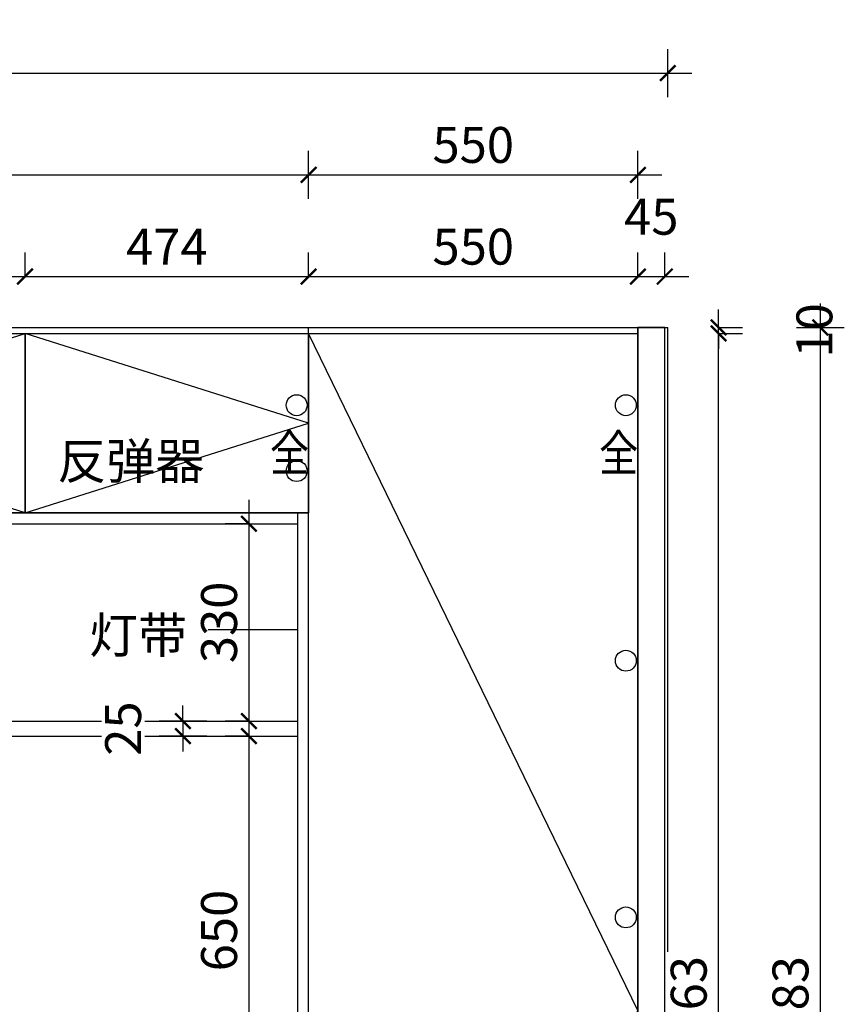
# Model space of a CAD drawing. Units: millimetres. Extents: x 1474127 to 1487761, y 234760 to 249793.
# Drawn here: x 1479454 to 1480832, y 239714 to 241360 of the extents above; entities that cross this region are included whole.
import ezdxf
from ezdxf.enums import TextEntityAlignment as Align

# ---------------------------------------------------------------- set-up
doc = ezdxf.new("R2010")
doc.units = ezdxf.units.MM
doc.header["$LTSCALE"] = 5
doc.header["$PDMODE"] = 35
for name, color, linetype in [('kmx', 251, 'Continuous'), ('铰链孔', 7, 'Continuous'), ('铰链提取', 7, 'Continuous'), ('门板下单', 7, 'Continuous'), ('门板图层', 7, 'Continuous'), ('门板框线', 7, 'Continuous')]:
    doc.layers.add(name, color=color, linetype=linetype)
doc.styles.add('DIM', font='romand.shx')
doc.styles.get("Standard").update_dxf_attribs({"font": 'simfang.ttf'})
doc.dimstyles.new('MS6', dxfattribs={"dimscale": 20, "dimtxt": 3, "dimasz": 1.3, "dimexe": 2, "dimexo": 2, "dimgap": 1, "dimtad": 1, "dimdec": 0, "dimdsep": 46, "dimtxsty": 'DIM', "dimblk": 'ARCHTICK', "dimcen": 3, "dimdle": 2, "dimclrd": 251, "dimclre": 251, "dimclrt": 33, "dimadec": 0, "dimazin": 0, "dimtfac": 1, "dimtdec": 0, "dimtmove": 2, "dimatfit": 3, "dimldrblk": 'DOT', "dimfxl": 6, "dimfxlon": 1, "dimtvp": 1, "dimtolj": 1, "dimtzin": 0, "dimarcsym": 0})

# ---------------------------------------------------------------- blocks, each defined once
blk = doc.blocks.new('*U5', base_point=(1479519.8, 240685.2))
at = {"layer": '门板图层', "color": 7, "linetype": 'Continuous', "lineweight": 15}
blk.add_lwpolyline([(1479282.9, 240835.2), (1479756.7, 240835.2), (1479756.7, 240535.2), (1479282.9, 240535.2)], close=True, dxfattribs=at)
blk = doc.blocks.new('*U6', base_point=(1479993.6, 240685.2))
at = {"layer": '门板图层', "color": 7, "linetype": 'Continuous', "lineweight": 15}
blk.add_lwpolyline([(1480230.4, 240835.2), (1479756.7, 240835.2), (1479756.7, 240535.2), (1480230.4, 240535.2)], close=True, dxfattribs=at)
blk = doc.blocks.new('*U7', base_point=(1480505.4, 239703.7))
at = {"layer": '门板图层', "color": 7, "linetype": 'Continuous', "lineweight": 15}
blk.add_lwpolyline([(1480230.4, 240835.2), (1480780.4, 240835.2), (1480780.4, 238572.2), (1480230.4, 238572.2)], close=True, dxfattribs=at)
blk = doc.blocks.new('_ArchTick')
at = {"color": 0, "linetype": 'ByBlock', "const_width": 0.15}
blk.add_lwpolyline([(-0.5, -0.5), (0.5, 0.5)], dxfattribs=at)
blk = doc.blocks.new('*D25')
at = {"layer": 'Defpoints', "color": 0, "transparency": 16777216}
for p in [(1479463.4, 240930.2), (1478989.7, 240835.2), (1479463.4, 240835.2)]:
    blk.add_point(p, dxfattribs=at)
at = {"layer": '门板下单', "color": 251, "lineweight": -2, "transparency": 16777216}
for p, q in [((1478989.7, 240930.2), (1478989.7, 240970.2)), ((1479463.4, 240930.2), (1479463.4, 240970.2)), ((1478949.7, 240930.2), (1479503.4, 240930.2))]:
    blk.add_line(p, q, dxfattribs=at)
at = {"layer": '门板下单', "color": 251, "lineweight": -2, "transparency": 16777216, "xscale": 26, "yscale": 26, "zscale": 26, "rotation": 180}
blk.add_blockref('_ArchTick', (1478989.7, 240930.2), dxfattribs=at)
at = {"layer": '门板下单', "color": 251, "lineweight": -2, "transparency": 16777216, "xscale": 26, "yscale": 26, "zscale": 26}
blk.add_blockref('_ArchTick', (1479463.4, 240930.2), dxfattribs=at)
at = {"layer": '门板下单', "transparency": 16777216, "insert": (1479226.6, 240980.2), "char_height": 60, "attachment_point": 5, "style": 'DIM', "bg_fill": 3, "box_fill_scale": 1.1, "bg_fill_color": 256, "bg_fill_true_color": 13158600, "bg_fill_transparency": 0}
blk.add_mtext('\\A1;474', dxfattribs=at)
blk = doc.blocks.new('_Dot')
at = {"color": 0, "linetype": 'ByBlock', "lineweight": -2}
blk.add_line((-0.5, 0), (-1, 0), dxfattribs=at)
at = {"color": 0, "linetype": 'ByBlock', "const_width": 0.5}
blk.add_lwpolyline([(-0.25, 0, 1), (0.25, 0, 1)], format="xyb", close=True, dxfattribs=at)
blk = doc.blocks.new('*D26')
at = {"layer": 'Defpoints', "color": 0, "transparency": 16777216}
for p in [(1479937.2, 240930.2), (1479463.4, 240835.2), (1479937.2, 240835.2)]:
    blk.add_point(p, dxfattribs=at)
at = {"layer": '门板下单', "color": 251, "lineweight": -2, "transparency": 16777216}
for p, q in [((1479463.4, 240930.2), (1479463.4, 240970.2)), ((1479937.2, 240930.2), (1479937.2, 240970.2)), ((1479423.4, 240930.2), (1479977.2, 240930.2))]:
    blk.add_line(p, q, dxfattribs=at)
at = {"layer": '门板下单', "color": 251, "lineweight": -2, "transparency": 16777216, "xscale": 26, "yscale": 26, "zscale": 26, "rotation": 180}
blk.add_blockref('_ArchTick', (1479463.4, 240930.2), dxfattribs=at)
at = {"layer": '门板下单', "color": 251, "lineweight": -2, "transparency": 16777216, "xscale": 26, "yscale": 26, "zscale": 26}
blk.add_blockref('_ArchTick', (1479937.2, 240930.2), dxfattribs=at)
at = {"layer": '门板下单', "transparency": 16777216, "insert": (1479700.3, 240980.2), "char_height": 60, "attachment_point": 5, "style": 'DIM', "bg_fill": 3, "box_fill_scale": 1.1, "bg_fill_color": 256, "bg_fill_true_color": 13158600, "bg_fill_transparency": 0}
blk.add_mtext('\\A1;474', dxfattribs=at)
blk = doc.blocks.new('*D27')
at = {"layer": 'Defpoints', "color": 0, "transparency": 16777216}
for p in [(1480487.2, 240930.2), (1479937.2, 240845.2), (1480487.2, 240845.2)]:
    blk.add_point(p, dxfattribs=at)
at = {"layer": '门板下单', "color": 251, "lineweight": -2, "transparency": 16777216}
for p, q in [((1479937.2, 240930.2), (1479937.2, 240970.2)), ((1480487.2, 240930.2), (1480487.2, 240970.2)), ((1479897.2, 240930.2), (1480527.2, 240930.2))]:
    blk.add_line(p, q, dxfattribs=at)
at = {"layer": '门板下单', "color": 251, "lineweight": -2, "transparency": 16777216, "xscale": 26, "yscale": 26, "zscale": 26, "rotation": 180}
blk.add_blockref('_ArchTick', (1479937.2, 240930.2), dxfattribs=at)
at = {"layer": '门板下单', "color": 251, "lineweight": -2, "transparency": 16777216, "xscale": 26, "yscale": 26, "zscale": 26}
blk.add_blockref('_ArchTick', (1480487.2, 240930.2), dxfattribs=at)
at = {"layer": '门板下单', "transparency": 16777216, "insert": (1480212.2, 240980.2), "char_height": 60, "attachment_point": 5, "style": 'DIM', "bg_fill": 3, "box_fill_scale": 1.1, "bg_fill_color": 256, "bg_fill_true_color": 13158600, "bg_fill_transparency": 0}
blk.add_mtext('\\A1;550', dxfattribs=at)
blk = doc.blocks.new('*D28')
at = {"layer": 'Defpoints', "color": 0, "transparency": 16777216}
for p in [(1480532.2, 240930.2), (1480487.2, 240845.2), (1480532.2, 240845.2)]:
    blk.add_point(p, dxfattribs=at)
at = {"layer": '门板下单', "color": 251, "lineweight": -2, "transparency": 16777216}
for p, q in [((1480487.2, 240930.2), (1480487.2, 240970.2)), ((1480532.2, 240930.2), (1480532.2, 240970.2)), ((1480447.2, 240930.2), (1480572.2, 240930.2))]:
    blk.add_line(p, q, dxfattribs=at)
at = {"layer": '门板下单', "color": 251, "lineweight": -2, "transparency": 16777216, "xscale": 26, "yscale": 26, "zscale": 26, "rotation": 180}
blk.add_blockref('_ArchTick', (1480487.2, 240930.2), dxfattribs=at)
at = {"layer": '门板下单', "color": 251, "lineweight": -2, "transparency": 16777216, "xscale": 26, "yscale": 26, "zscale": 26}
blk.add_blockref('_ArchTick', (1480532.2, 240930.2), dxfattribs=at)
at = {"layer": '门板下单', "transparency": 16777216, "insert": (1480509.7, 241030.2), "char_height": 60, "attachment_point": 5, "style": 'DIM', "bg_fill": 3, "box_fill_scale": 1.1, "bg_fill_color": 256, "bg_fill_true_color": 13158600, "bg_fill_transparency": 0}
blk.add_mtext('\\A1;45', dxfattribs=at)
blk = doc.blocks.new('*D31')
at = {"layer": 'Defpoints', "color": 0, "transparency": 16777216}
for p in [(1479937.2, 241100.2), (1478042.2, 240845.2), (1479937.2, 240845.2)]:
    blk.add_point(p, dxfattribs=at)
at = {"layer": '门板下单', "color": 251, "lineweight": -2, "transparency": 16777216}
for p, q in [((1478042.2, 241060.2), (1478042.2, 241140.2)), ((1479937.2, 241060.2), (1479937.2, 241140.2)), ((1478002.2, 241100.2), (1479977.2, 241100.2))]:
    blk.add_line(p, q, dxfattribs=at)
at = {"layer": '门板下单', "color": 251, "lineweight": -2, "transparency": 16777216, "xscale": 26, "yscale": 26, "zscale": 26, "rotation": 180}
blk.add_blockref('_ArchTick', (1478042.2, 241100.2), dxfattribs=at)
at = {"layer": '门板下单', "color": 251, "lineweight": -2, "transparency": 16777216, "xscale": 26, "yscale": 26, "zscale": 26}
blk.add_blockref('_ArchTick', (1479937.2, 241100.2), dxfattribs=at)
at = {"layer": '门板下单', "transparency": 16777216, "insert": (1478989.7, 241150.2), "char_height": 60, "attachment_point": 5, "style": 'DIM', "bg_fill": 3, "box_fill_scale": 1.1, "bg_fill_color": 256, "bg_fill_true_color": 13158600, "bg_fill_transparency": 0}
blk.add_mtext('\\A1;1895', dxfattribs=at)
blk = doc.blocks.new('*D32')
at = {"layer": 'Defpoints', "color": 0, "transparency": 16777216}
for p in [(1480487.2, 241100.2), (1479937.2, 240845.2), (1480487.2, 240845.2)]:
    blk.add_point(p, dxfattribs=at)
at = {"layer": '门板下单', "color": 251, "lineweight": -2, "transparency": 16777216}
for p, q in [((1479937.2, 241060.2), (1479937.2, 241140.2)), ((1480487.2, 241060.2), (1480487.2, 241140.2)), ((1479897.2, 241100.2), (1480527.2, 241100.2))]:
    blk.add_line(p, q, dxfattribs=at)
at = {"layer": '门板下单', "color": 251, "lineweight": -2, "transparency": 16777216, "xscale": 26, "yscale": 26, "zscale": 26, "rotation": 180}
blk.add_blockref('_ArchTick', (1479937.2, 241100.2), dxfattribs=at)
at = {"layer": '门板下单', "color": 251, "lineweight": -2, "transparency": 16777216, "xscale": 26, "yscale": 26, "zscale": 26}
blk.add_blockref('_ArchTick', (1480487.2, 241100.2), dxfattribs=at)
at = {"layer": '门板下单', "transparency": 16777216, "insert": (1480212.2, 241150.2), "char_height": 60, "attachment_point": 5, "style": 'DIM', "bg_fill": 3, "box_fill_scale": 1.1, "bg_fill_color": 256, "bg_fill_true_color": 13158600, "bg_fill_transparency": 0}
blk.add_mtext('\\A1;550', dxfattribs=at)
blk = doc.blocks.new('*D33')
at = {"layer": 'Defpoints', "color": 0, "transparency": 16777216}
for p in [(1480537.2, 241270.2), (1477442.2, 240845.2), (1480537.2, 240845.2)]:
    blk.add_point(p, dxfattribs=at)
at = {"layer": '门板下单', "color": 251, "lineweight": -2, "transparency": 16777216}
for p, q in [((1477442.2, 241230.2), (1477442.2, 241310.2)), ((1480537.2, 241230.2), (1480537.2, 241310.2)), ((1477402.2, 241270.2), (1480577.2, 241270.2))]:
    blk.add_line(p, q, dxfattribs=at)
at = {"layer": '门板下单', "color": 251, "lineweight": -2, "transparency": 16777216, "xscale": 26, "yscale": 26, "zscale": 26, "rotation": 180}
blk.add_blockref('_ArchTick', (1477442.2, 241270.2), dxfattribs=at)
at = {"layer": '门板下单', "color": 251, "lineweight": -2, "transparency": 16777216, "xscale": 26, "yscale": 26, "zscale": 26}
blk.add_blockref('_ArchTick', (1480537.2, 241270.2), dxfattribs=at)
at = {"layer": '门板下单', "transparency": 16777216, "insert": (1478989.7, 241320.2), "char_height": 60, "attachment_point": 5, "style": 'DIM', "bg_fill": 3, "box_fill_scale": 1.1, "bg_fill_color": 256, "bg_fill_true_color": 13158600, "bg_fill_transparency": 0}
blk.add_mtext('\\A1;3095', dxfattribs=at)
blk = doc.blocks.new('*D34')
at = {"layer": 'Defpoints', "color": 0, "transparency": 16777216}
for p in [(1480487.2, 240835.2), (1480622.2, 240835.2), (1480487.2, 238572.2)]:
    blk.add_point(p, dxfattribs=at)
at = {"layer": '门板下单', "color": 251, "lineweight": -2, "transparency": 16777216}
for p, q in [((1480622.2, 238532.2), (1480622.2, 240875.2)), ((1480622.2, 240835.2), (1480662.2, 240835.2)), ((1480622.2, 238572.2), (1480662.2, 238572.2))]:
    blk.add_line(p, q, dxfattribs=at)
at = {"layer": '门板下单', "color": 251, "lineweight": -2, "transparency": 16777216, "xscale": 26, "yscale": 26, "zscale": 26}
for p, rotation in [((1480622.2, 240835.2), 90), ((1480622.2, 238572.2), 270)]:
    blk.add_blockref('_ArchTick', p, dxfattribs=dict(at, rotation=rotation))
at = {"layer": '门板下单', "transparency": 16777216, "insert": (1480572.2, 239703.7), "char_height": 60, "attachment_point": 5, "rotation": 90, "style": 'DIM', "bg_fill": 3, "box_fill_scale": 1.1, "bg_fill_color": 256, "bg_fill_true_color": 13158600, "bg_fill_transparency": 0}
blk.add_mtext('\\A1;2263', dxfattribs=at)
blk = doc.blocks.new('*D35')
at = {"layer": 'Defpoints', "color": 0, "transparency": 16777216}
for p in [(1480537.2, 240845.2), (1480622.2, 240845.2), (1480537.2, 240835.2)]:
    blk.add_point(p, dxfattribs=at)
at = {"layer": '门板下单', "color": 251, "lineweight": -2, "transparency": 16777216}
for p, q in [((1480622.2, 240845.2), (1480622.2, 240871.2)), ((1480622.2, 240845.2), (1480662.2, 240845.2)), ((1480622.2, 240835.2), (1480622.2, 240845.2)), ((1480622.2, 240835.2), (1480662.2, 240835.2)), ((1480622.2, 240835.2), (1480622.2, 240809.2))]:
    blk.add_line(p, q, dxfattribs=at)
at = {"layer": '门板下单', "color": 251, "lineweight": -2, "transparency": 16777216, "xscale": 26, "yscale": 26, "zscale": 26}
for p, rotation in [((1480622.2, 240845.2), 270), ((1480622.2, 240835.2), 90)]:
    blk.add_blockref('_ArchTick', p, dxfattribs=dict(at, rotation=rotation))
at = {"layer": '门板下单', "transparency": 16777216, "insert": (1480782.2, 240840.2), "char_height": 60, "attachment_point": 5, "rotation": 90, "style": 'DIM', "bg_fill": 3, "box_fill_scale": 1.1, "bg_fill_color": 256, "bg_fill_true_color": 13158600, "bg_fill_transparency": 0}
blk.add_mtext('\\A1;10', dxfattribs=at)
blk = doc.blocks.new('*D36')
at = {"layer": 'Defpoints', "color": 0, "transparency": 16777216}
for p in [(1480537.2, 240845.2), (1480792.2, 240845.2), (1480537.2, 238562.2)]:
    blk.add_point(p, dxfattribs=at)
at = {"layer": '门板下单', "color": 251, "lineweight": -2, "transparency": 16777216}
for p, q in [((1480792.2, 238522.2), (1480792.2, 240885.2)), ((1480752.2, 240845.2), (1480832.2, 240845.2)), ((1480752.2, 238562.2), (1480832.2, 238562.2))]:
    blk.add_line(p, q, dxfattribs=at)
at = {"layer": '门板下单', "color": 251, "lineweight": -2, "transparency": 16777216, "xscale": 26, "yscale": 26, "zscale": 26}
for p, rotation in [((1480792.2, 240845.2), 90), ((1480792.2, 238562.2), 270)]:
    blk.add_blockref('_ArchTick', p, dxfattribs=dict(at, rotation=rotation))
at = {"layer": '门板下单', "transparency": 16777216, "insert": (1480742.2, 239703.7), "char_height": 60, "attachment_point": 5, "rotation": 90, "style": 'DIM', "bg_fill": 3, "box_fill_scale": 1.1, "bg_fill_color": 256, "bg_fill_true_color": 13158600, "bg_fill_transparency": 0}
blk.add_mtext('\\A1;2283', dxfattribs=at)
blk = doc.blocks.new('*D45')
at = {"layer": 'Defpoints', "color": 0, "transparency": 16777216}
for p in [(1479919.2, 240162.2), (1479837.5, 239512.2), (1479919.2, 239512.2)]:
    blk.add_point(p, dxfattribs=at)
at = {"layer": '门板下单', "color": 251, "lineweight": -2, "transparency": 16777216}
for p, q in [((1479837.5, 240202.2), (1479837.5, 239472.2)), ((1479837.5, 240162.2), (1479797.5, 240162.2)), ((1479837.5, 239512.2), (1479797.5, 239512.2))]:
    blk.add_line(p, q, dxfattribs=at)
at = {"layer": '门板下单', "color": 251, "lineweight": -2, "transparency": 16777216, "xscale": 26, "yscale": 26, "zscale": 26}
for p, rotation in [((1479837.5, 240162.2), 90), ((1479837.5, 239512.2), 270)]:
    blk.add_blockref('_ArchTick', p, dxfattribs=dict(at, rotation=rotation))
at = {"layer": '门板下单', "transparency": 16777216, "insert": (1479787.5, 239837.2), "char_height": 60, "attachment_point": 5, "rotation": 90, "style": 'DIM', "bg_fill": 3, "box_fill_scale": 1.1, "bg_fill_color": 256, "bg_fill_true_color": 13158600, "bg_fill_transparency": 0}
blk.add_mtext('\\A1;650', dxfattribs=at)
blk = doc.blocks.new('*D46')
at = {"layer": 'Defpoints', "color": 0, "transparency": 16777216}
for p in [(1479919.2, 240517.2), (1479837.5, 240187.2), (1479919.2, 240187.2)]:
    blk.add_point(p, dxfattribs=at)
at = {"layer": '门板下单', "color": 251, "lineweight": -2, "transparency": 16777216}
for p, q in [((1479837.5, 240557.2), (1479837.5, 240147.2)), ((1479837.5, 240517.2), (1479797.5, 240517.2)), ((1479837.5, 240187.2), (1479797.5, 240187.2))]:
    blk.add_line(p, q, dxfattribs=at)
at = {"layer": '门板下单', "color": 251, "lineweight": -2, "transparency": 16777216, "xscale": 26, "yscale": 26, "zscale": 26}
for p, rotation in [((1479837.5, 240517.2), 90), ((1479837.5, 240187.2), 270)]:
    blk.add_blockref('_ArchTick', p, dxfattribs=dict(at, rotation=rotation))
at = {"layer": '门板下单', "transparency": 16777216, "insert": (1479787.5, 240352.2), "char_height": 60, "attachment_point": 5, "rotation": 90, "style": 'DIM', "bg_fill": 3, "box_fill_scale": 1.1, "bg_fill_color": 256, "bg_fill_true_color": 13158600, "bg_fill_transparency": 0}
blk.add_mtext('\\A1;330', dxfattribs=at)
blk = doc.blocks.new('*D47')
at = {"layer": 'Defpoints', "color": 0, "transparency": 16777216}
for p in [(1479919.2, 240187.2), (1479727.2, 240162.2), (1479919.2, 240162.2)]:
    blk.add_point(p, dxfattribs=at)
at = {"layer": '门板下单', "color": 251, "lineweight": -2, "transparency": 16777216}
for p, q in [((1479727.2, 240187.2), (1479727.2, 240213.2)), ((1479767.2, 240187.2), (1479687.2, 240187.2)), ((1479727.2, 240187.2), (1479727.2, 240162.2)), ((1479767.2, 240162.2), (1479687.2, 240162.2)), ((1479727.2, 240162.2), (1479727.2, 240136.2))]:
    blk.add_line(p, q, dxfattribs=at)
at = {"layer": '门板下单', "color": 251, "lineweight": -2, "transparency": 16777216, "xscale": 26, "yscale": 26, "zscale": 26}
for p, rotation in [((1479727.2, 240187.2), 270), ((1479727.2, 240162.2), 90)]:
    blk.add_blockref('_ArchTick', p, dxfattribs=dict(at, rotation=rotation))
at = {"layer": '门板下单', "transparency": 16777216, "insert": (1479627.2, 240174.7), "char_height": 60, "attachment_point": 5, "rotation": 90, "style": 'DIM', "bg_fill": 3, "box_fill_scale": 1.1, "bg_fill_color": 256, "bg_fill_true_color": 13158600, "bg_fill_transparency": 0}
blk.add_mtext('\\A1;25', dxfattribs=at)
blk = doc.blocks.new('全盖铰链7B060', base_point=(1480467.2, 240715.2))
at = {"layer": '铰链孔', "color": 1}
blk.add_circle((1480467.2, 240715.2), 17.5, dxfattribs=at)
blk = doc.blocks.new('全盖铰链7B06E', base_point=(1480467.2, 240310.6))
at = {"layer": '铰链孔', "color": 1}
blk.add_circle((1480467.2, 240310.6), 17.5, dxfattribs=at)
blk = doc.blocks.new('全盖铰链7B075', base_point=(1480467.2, 239906))
at = {"layer": '铰链孔', "color": 1}
blk.add_circle((1480467.2, 239906), 17.5, dxfattribs=at)
blk = doc.blocks.new('全盖铰链7B08A', base_point=(1479917.2, 240715.2))
at = {"layer": '铰链孔', "color": 1}
blk.add_circle((1479917.2, 240715.2), 17.5, dxfattribs=at)
blk = doc.blocks.new('全盖铰链7B091', base_point=(1479917.2, 240655.2))
at = {"layer": '铰链孔', "color": 1}
blk.add_circle((1479917.2, 240655.2), 17.5, dxfattribs=at)

msp = doc.modelspace()

# ---------------------------------------------------------------- linework, layer by layer
for p, q in [((1477442.2, 240845.2), (1480537.2, 240845.2)), ((1479937.2, 238562.2), (1479937.2, 240845.2)), ((1480487.2, 238562.2), (1480487.2, 240845.2)), ((1480532.2, 238562.2), (1480532.2, 240845.2)), ((1480537.2, 238562.2), (1480537.2, 240845.2)), ((1477492.2, 240835.2), (1480487.2, 240835.2)), ((1478042.2, 240535.2), (1479937.2, 240535.2)), ((1478060.2, 240187.2), (1479919.2, 240187.2)), ((1478060.2, 240162.2), (1479919.2, 240162.2))]:
    msp.add_line(p, q)
at = {"layer": 'kmx'}
for points in [[(1479463.4, 240535.2), (1478989.7, 240685.2), (1479463.4, 240835.2)], [(1479463.4, 240535.2), (1479937.2, 240685.2), (1479463.4, 240835.2)], [(1479937.2, 238572.2), (1480487.2, 239703.7), (1479937.2, 240835.2)]]:
    msp.add_lwpolyline(points, dxfattribs=at)
at = {"layer": '门板下单'}
for p, q in [((1479919.2, 238562.2), (1479919.2, 240535.2)), ((1478060.2, 240517.2), (1479919.2, 240517.2))]:
    msp.add_line(p, q, dxfattribs=at)
at = {"layer": '门板框线'}
for points in [[(1478989.7, 240835.2), (1479463.4, 240835.2), (1479463.4, 240535.2), (1478989.7, 240535.2)], [(1479463.4, 240835.2), (1479937.2, 240835.2), (1479937.2, 240535.2), (1479463.4, 240535.2)], [(1479937.2, 240835.2), (1480487.2, 240835.2), (1480487.2, 238572.2), (1479937.2, 238572.2)]]:
    msp.add_lwpolyline(points, close=True, dxfattribs=at)

# ---------------------------------------------------------------- block references
at = {"layer": '铰链孔'}
for name, p in [('全盖铰链7B08A', (1479917.2, 240715.2)), ('全盖铰链7B091', (1479917.2, 240605.2))]:
    msp.add_blockref(name, p, dxfattribs=at)
at = {"layer": '门板下单'}
for name, p in [('*U5', (1479226.6, 240685.2)), ('*U6', (1479700.3, 240685.2)), ('*U7', (1480212.2, 239703.7))]:
    msp.add_blockref(name, p, dxfattribs=at)

# ---------------------------------------------------------------- texts
at = {"layer": '铰链孔', "color": 1, "linetype": 'Continuous', "width": 0.8}
msp.add_text('全', height=60, dxfattribs=at).set_placement((1479905.2, 240635.2), align=Align.MIDDLE_CENTER)
at = {"layer": '门板下单', "char_height": 60}
for s, width, insert, attachment_point in [('反弹器', 1820.01, (1479517.3, 240651.9), 1), ('{\\C1;灯带}', 248.32, (1479734, 240360.9), 3)]:
    msp.add_mtext_dynamic_manual_height_columns(s, width=width, gutter_width=12.5, heights=[0], dxfattribs=dict(at, insert=insert, attachment_point=attachment_point))

# ---------------------------------------------------------------- next in the draw order: dimensions: what is measured, and where the dimension line sits
at = {"layer": '门板下单'}
dim = msp.add_linear_dim(base=(1479463.4, 240930.2), p1=(1478989.7, 240835.2), p2=(1479463.4, 240835.2), dimstyle='MS6', override={"dimexo": 7, "dimclrt": 256, "dimfxl": 2, "dimtfill": 1, "dimarcsym": 1}, dxfattribs=at)
dim.commit()
dim.dimension.update_dxf_attribs({"geometry": '*D25', "text_midpoint": (1479226.6, 240980.2)})
dim = msp.add_linear_dim(base=(1479837.5, 239512.2), p1=(1479919.2, 240162.2), p2=(1479919.2, 239512.2), angle=90, dimstyle='MS6', override={"dimexo": 7, "dimclrt": 256, "dimfxl": 2, "dimtfill": 1, "dimarcsym": 1}, dxfattribs=at)
dim.commit()
dim.dimension.update_dxf_attribs({"geometry": '*D45', "text_midpoint": (1479787.5, 239837.2)})

# ---------------------------------------------------------------- next in the draw order: dimensions: what is measured, and where the dimension line sits
dim = msp.add_linear_dim(base=(1479937.2, 240930.2), p1=(1479463.4, 240835.2), p2=(1479937.2, 240835.2), dimstyle='MS6', override={"dimexo": 7, "dimclrt": 256, "dimfxl": 2, "dimtfill": 1, "dimarcsym": 1}, dxfattribs=at)
dim.commit()
dim.dimension.update_dxf_attribs({"geometry": '*D26', "text_midpoint": (1479700.3, 240980.2)})
dim = msp.add_linear_dim(base=(1479837.5, 240187.2), p1=(1479919.2, 240517.2), p2=(1479919.2, 240187.2), angle=90, dimstyle='MS6', override={"dimexo": 7, "dimclrt": 256, "dimfxl": 2, "dimtfill": 1, "dimarcsym": 1}, dxfattribs=at)
dim.commit()
dim.dimension.update_dxf_attribs({"geometry": '*D46', "text_midpoint": (1479787.5, 240352.2)})

# ---------------------------------------------------------------- next in the draw order: linework, layer by layer
at = {"layer": '铰链提取'}
for points in [[(1478989.7, 240535.2), (1478989.7, 240835.2), (1479463.4, 240835.2), (1479463.4, 240535.2)], [(1479463.4, 240535.2), (1479463.4, 240835.2), (1479937.2, 240835.2), (1479937.2, 240535.2)]]:
    msp.add_lwpolyline(points, close=True, dxfattribs=at)
at = {"layer": '门板下单'}
msp.add_line((1479919.2, 240339.9), (1479769.2, 240339.9), dxfattribs=at)

# ---------------------------------------------------------------- next in the draw order: dimensions: what is measured, and where the dimension line sits
dim = msp.add_linear_dim(base=(1480487.2, 240930.2), p1=(1479937.2, 240845.2), p2=(1480487.2, 240845.2), dimstyle='MS6', override={"dimexo": 7, "dimclrt": 256, "dimfxl": 2, "dimtfill": 1, "dimarcsym": 1}, dxfattribs=at)
dim.commit()
dim.dimension.update_dxf_attribs({"geometry": '*D27', "text_midpoint": (1480212.2, 240980.2)})
dim = msp.add_linear_dim(base=(1479727.2, 240162.2), p1=(1479919.2, 240187.2), p2=(1479919.2, 240162.2), angle=90, dimstyle='MS6', override={"dimexo": 7, "dimclrt": 256, "dimfxl": 2, "dimtfill": 1, "dimarcsym": 1}, dxfattribs=at)
dim.commit()
dim.dimension.update_dxf_attribs({"geometry": '*D47', "text_midpoint": (1479627.2, 240174.7)})

# ---------------------------------------------------------------- next in the draw order: dimensions: what is measured, and where the dimension line sits
for base, p1, p2, picture, middle in [((1479937.2, 241100.2), (1478042.2, 240845.2), (1479937.2, 240845.2), '*D31', (1478989.7, 241150.2)), ((1480532.2, 240930.2), (1480487.2, 240845.2), (1480532.2, 240845.2), '*D28', (1480509.7, 241030.2))]:
    dim = msp.add_linear_dim(base=base, p1=p1, p2=p2, dimstyle='MS6', override={"dimexo": 7, "dimclrt": 256, "dimfxl": 2, "dimtfill": 1, "dimarcsym": 1}, dxfattribs=at)
    dim.commit()
    dim.dimension.update_dxf_attribs({"geometry": picture, "text_midpoint": middle})

# ---------------------------------------------------------------- next in the draw order: dimensions: what is measured, and where the dimension line sits
dim = msp.add_linear_dim(base=(1480487.2, 241100.2), p1=(1479937.2, 240845.2), p2=(1480487.2, 240845.2), dimstyle='MS6', override={"dimexo": 7, "dimclrt": 256, "dimfxl": 2, "dimtfill": 1, "dimarcsym": 1}, dxfattribs=at)
dim.commit()
dim.dimension.update_dxf_attribs({"geometry": '*D32', "text_midpoint": (1480212.2, 241150.2)})

# ---------------------------------------------------------------- next in the draw order: dimensions: what is measured, and where the dimension line sits
dim = msp.add_linear_dim(base=(1480537.2, 241270.2), p1=(1477442.2, 240845.2), p2=(1480537.2, 240845.2), dimstyle='MS6', override={"dimexo": 7, "dimclrt": 256, "dimfxl": 2, "dimtfill": 1, "dimarcsym": 1}, dxfattribs=at)
dim.commit()
dim.dimension.update_dxf_attribs({"geometry": '*D33', "text_midpoint": (1478989.7, 241320.2)})

# ---------------------------------------------------------------- next in the draw order: dimensions: what is measured, and where the dimension line sits
dim = msp.add_linear_dim(base=(1480622.2, 240835.2), p1=(1480487.2, 238572.2), p2=(1480487.2, 240835.2), angle=90, dimstyle='MS6', override={"dimexo": 7, "dimclrt": 256, "dimfxl": 2, "dimtfill": 1, "dimarcsym": 1}, dxfattribs=at)
dim.commit()
dim.dimension.update_dxf_attribs({"geometry": '*D34', "text_midpoint": (1480572.2, 239703.7)})

# ---------------------------------------------------------------- next in the draw order: linework, layer by layer
at = {"layer": '铰链提取'}
msp.add_lwpolyline([(1479937.2, 238572.2), (1479937.2, 240835.2), (1480487.2, 240835.2), (1480487.2, 238572.2)], close=True, dxfattribs=at)

# ---------------------------------------------------------------- next in the draw order: block references
at = {"layer": '铰链孔'}
for name, p in [('全盖铰链7B060', (1480467.2, 240715.2)), ('全盖铰链7B06E', (1480467.2, 240288.2)), ('全盖铰链7B075', (1480467.2, 239859.2))]:
    msp.add_blockref(name, p, dxfattribs=at)

# ---------------------------------------------------------------- next in the draw order: texts
at = {"layer": '铰链孔', "color": 1, "linetype": 'Continuous', "width": 0.8}
msp.add_text('全', height=60, dxfattribs=at).set_placement((1480455.2, 240635.2), align=Align.MIDDLE_CENTER)

# ---------------------------------------------------------------- next in the draw order: dimensions: what is measured, and where the dimension line sits
at = {"layer": '门板下单'}
dim = msp.add_linear_dim(base=(1480622.2, 240845.2), p1=(1480537.2, 240835.2), p2=(1480537.2, 240845.2), angle=90, dimstyle='MS6', override={"dimexo": 7, "dimclrt": 256, "dimfxl": 2, "dimtfill": 1, "dimarcsym": 1}, dxfattribs=at)
dim.commit()
dim.dimension.update_dxf_attribs({"geometry": '*D35', "text_midpoint": (1480782.2, 240840.2)})

# ---------------------------------------------------------------- next in the draw order: dimensions: what is measured, and where the dimension line sits
dim = msp.add_linear_dim(base=(1480792.2, 240845.2), p1=(1480537.2, 238562.2), p2=(1480537.2, 240845.2), angle=90, dimstyle='MS6', override={"dimexo": 7, "dimclrt": 256, "dimfxl": 2, "dimtfill": 1, "dimarcsym": 1}, dxfattribs=at)
dim.commit()
dim.dimension.update_dxf_attribs({"geometry": '*D36', "text_midpoint": (1480742.2, 239703.7)})

# ---------------------------------------------------------------- next in the draw order: linework, layer by layer
at = {"layer": '门板下单', "color": 30}
msp.add_lwpolyline([(1480487.2, 238562.2), (1480532.2, 238562.2), (1480532.2, 240845.2), (1480487.2, 240845.2)], close=True, dxfattribs=at)

doc.saveas('drawing.dxf')
